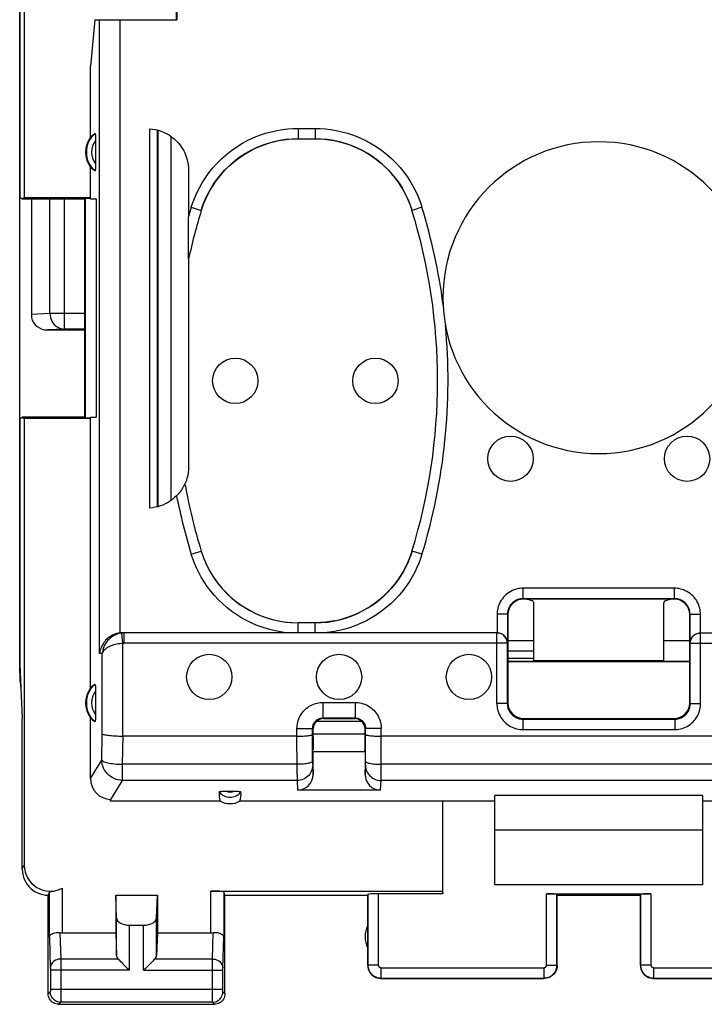
# Model space of a CAD drawing. Units: millimetres. Extents: x 79 to 190, y 77 to 148.
# Drawn here: x 135 to 148, y 77 to 96 of the extents above; entities that cross this region are included whole.
import ezdxf

# ---------------------------------------------------------------- set-up
doc = ezdxf.new("R2010")
doc.units = ezdxf.units.MM
doc.header["$LTSCALE"] = 16.335
doc.layers.get('0').update_dxf_attribs({"linetype": 'CONTINUOUS'})
for name, color, linetype in [('ASSI', 7, 'CONTINUOUS'), ('DRAFT', 7, 'CONTINUOUS'), ('RACCORDO', 7, 'CONTINUOUS')]:
    doc.layers.add(name, color=color, linetype=linetype)

msp = doc.modelspace()

# ---------------------------------------------------------------- linework, layer by layer
at = {"color": 7, "linetype": 'CONTINUOUS'}
for p, q in [((134.994, 92.275), (134.994, 89.991)), ((135.304, 89.754), (136.019, 89.754)), ((144.169, 83.775), (144.669, 83.775)), ((147.169, 83.775), (147.669, 83.775)), ((134.771, 83.314), (134.819, 82.275)), ((147.919, 80.125), (143.919, 80.125)), ((143.919, 79.075), (143.919, 80.125)), ((147.919, 79.075), (147.919, 80.125)), ((147.919, 79.075), (143.919, 79.075)), ((144.913, 78.901), (146.924, 78.901))]:
    msp.add_line(p, q, dxfattribs=at)
at = {"color": 253, "linetype": 'CONTINUOUS'}
for p, q in [((135.352, 90.07), (135.352, 92.275)), ((135.634, 89.77), (135.634, 92.275)), ((135.352, 90.07), (134.994, 90.053)), ((136.019, 90.07), (135.352, 90.07)), ((135.634, 89.77), (135.304, 89.754)), ((136.019, 89.77), (135.634, 89.77)), ((144.913, 77.53), (144.913, 78.901)), ((146.924, 78.901), (146.924, 77.53))]:
    msp.add_line(p, q, dxfattribs=at)
msp.add_lwpolyline([(135.352, 90.07), (135.354, 90.031), (135.362, 89.993), (135.373, 89.956), (135.39, 89.921), (135.41, 89.889), (135.434, 89.859), (135.462, 89.833), (135.493, 89.811), (135.526, 89.793), (135.561, 89.781), (135.597, 89.773), (135.634, 89.77)], dxfattribs=at)
at = {"color": 7, "linetype": 'CONTINUOUS'}
for centre, major_axis, ratio, start_param, end_param in [((135.306, 90.054), (0.319, 0.015), 0.939566, -2.980403, -1.621794), ((144.913, 78.891), (0.2, 0), 0.052408, 0.017453, 1.570796), ((146.924, 78.891), (0.2, 0), 0.052408, 1.570796, 3.124139)]:
    msp.add_ellipse(centre, major_axis=major_axis, ratio=ratio, start_param=start_param, end_param=end_param, dxfattribs=at)
at = {"layer": 'ASSI', "color": 7, "linetype": 'CONTINUOUS'}
for p, q in [((134.769, 83.153), (134.769, 119.397)), ((134.994, 92.275), (134.994, 89.991)), ((135.304, 89.754), (136.019, 89.754)), ((144.669, 83.574), (144.169, 83.574)), ((144.169, 83.435), (144.669, 83.435)), ((147.169, 83.383), (144.669, 83.383)), ((134.819, 79.375), (134.819, 82.275)), ((135.34, 78.941), (135.319, 78.875)), ((135.319, 76.975), (135.319, 78.875)), ((136.619, 78.875), (137.419, 78.875)), ((136.632, 78.44), (136.619, 78.875)), ((136.619, 78.875), (136.619, 78.152)), ((137.405, 78.44), (137.419, 78.875)), ((137.419, 78.875), (137.419, 78.152)), ((138.719, 78.875), (138.697, 78.941)), ((138.719, 78.875), (141.469, 78.875)), ((138.719, 76.975), (138.719, 78.875)), ((141.469, 78.875), (141.474, 78.891)), ((141.469, 77.525), (141.469, 78.875)), ((145.119, 78.875), (145.113, 78.891)), ((145.119, 78.875), (146.719, 78.875)), ((145.119, 77.525), (145.119, 78.875)), ((146.719, 78.875), (146.724, 78.891)), ((146.719, 77.525), (146.719, 78.875)), ((136.882, 78.298), (137.155, 78.298)), ((135.59, 78.152), (136.619, 78.152)), ((136.619, 78.152), (136.632, 77.717)), ((137.419, 78.152), (137.405, 77.717)), ((137.419, 78.152), (138.447, 78.152)), ((141.719, 77.275), (144.869, 77.275)), ((146.969, 77.275), (150.119, 77.275)), ((135.519, 76.775), (138.519, 76.775))]:
    msp.add_line(p, q, dxfattribs=at)
at = {"layer": 'ASSI', "color": 253, "linetype": 'CONTINUOUS'}
for p, q in [((135.352, 90.07), (135.352, 92.275)), ((135.634, 89.77), (135.634, 92.275)), ((135.352, 90.07), (134.994, 90.053)), ((136.019, 90.07), (135.352, 90.07)), ((135.634, 89.77), (135.304, 89.754)), ((136.019, 89.77), (135.634, 89.77)), ((134.819, 79.375), (134.858, 79.454)), ((135.34, 78.065), (135.34, 78.941)), ((135.59, 78.152), (135.59, 79.011)), ((138.447, 78.152), (138.447, 78.954)), ((138.697, 78.941), (138.697, 78.065)), ((141.474, 78.891), (141.474, 77.53)), ((141.674, 78.901), (141.674, 77.53)), ((145.113, 77.53), (145.113, 78.891)), ((146.724, 78.891), (146.724, 77.53)), ((136.632, 77.717), (136.632, 78.44)), ((136.882, 77.431), (136.882, 78.298)), ((137.155, 77.431), (137.155, 78.298)), ((137.405, 77.717), (137.405, 78.44)), ((135.543, 78.155), (135.558, 77.647)), ((138.479, 77.647), (138.494, 78.155)), ((135.34, 78.065), (135.358, 77.473)), ((138.679, 77.474), (138.697, 78.065)), ((135.558, 77.647), (135.559, 77.575)), ((136.665, 77.647), (135.558, 77.647)), ((135.559, 77.575), (135.559, 76.962)), ((138.479, 77.647), (137.372, 77.647)), ((138.478, 76.963), (138.479, 77.587)), ((138.479, 77.587), (138.479, 77.647)), ((141.474, 77.53), (141.469, 77.525)), ((141.674, 77.53), (141.474, 77.53)), ((144.913, 77.53), (145.113, 77.53)), ((145.119, 77.525), (145.113, 77.53)), ((146.724, 77.53), (146.719, 77.525)), ((146.924, 77.53), (146.724, 77.53)), ((135.358, 77.473), (135.358, 77.47)), ((135.358, 77.47), (135.359, 77.464)), ((135.359, 77.464), (135.359, 77.457)), ((135.359, 77.457), (135.359, 77.446)), ((135.359, 77.446), (135.359, 77.434)), ((135.359, 77.434), (135.359, 77.054)), ((136.882, 77.431), (135.359, 77.431)), ((137.155, 77.431), (138.678, 77.431)), ((138.678, 77.449), (138.679, 77.46)), ((138.678, 77.436), (138.678, 77.449)), ((138.678, 77.056), (138.678, 77.436)), ((138.679, 77.471), (138.679, 77.474)), ((138.679, 77.467), (138.679, 77.471)), ((138.679, 77.46), (138.679, 77.467)), ((141.724, 77.48), (144.863, 77.48)), ((141.724, 77.48), (141.724, 77.28)), ((144.863, 77.48), (144.863, 77.28)), ((146.974, 77.48), (150.113, 77.48)), ((146.974, 77.48), (146.974, 77.28)), ((141.724, 77.28), (141.719, 77.275)), ((141.724, 77.28), (144.863, 77.28)), ((144.869, 77.275), (144.863, 77.28)), ((146.974, 77.28), (146.969, 77.275)), ((146.974, 77.28), (150.113, 77.28)), ((135.358, 77.014), (135.319, 76.975)), ((135.359, 77.027), (135.358, 77.024)), ((135.359, 77.064), (138.678, 77.064)), ((135.359, 77.054), (135.359, 77.049)), ((135.359, 77.049), (135.359, 77.039)), ((135.359, 77.039), (135.359, 77.032)), ((135.359, 77.032), (135.359, 77.027)), ((135.559, 76.962), (135.558, 76.845)), ((138.479, 76.845), (138.478, 76.963)), ((138.678, 77.044), (138.678, 77.056)), ((138.679, 77.034), (138.678, 77.044)), ((138.679, 77.027), (138.679, 77.034)), ((138.679, 77.024), (138.679, 77.027)), ((138.679, 77.021), (138.679, 77.024)), ((138.719, 76.975), (138.679, 77.014)), ((135.558, 76.814), (135.519, 76.775)), ((135.558, 76.845), (135.558, 76.827)), ((138.479, 76.814), (135.558, 76.814)), ((138.479, 76.824), (138.479, 76.845)), ((138.479, 76.818), (138.479, 76.824)), ((138.519, 76.775), (138.479, 76.814))]:
    msp.add_line(p, q, dxfattribs=at)
for points in [[(135.352, 90.07), (135.354, 90.031), (135.362, 89.993), (135.373, 89.956), (135.39, 89.921), (135.41, 89.889), (135.434, 89.859), (135.462, 89.833), (135.493, 89.811), (135.526, 89.793), (135.561, 89.781), (135.597, 89.773), (135.634, 89.77)], [(135.558, 77.647), (135.532, 77.646), (135.507, 77.641), (135.482, 77.634), (135.459, 77.624), (135.437, 77.611), (135.418, 77.596), (135.4, 77.579), (135.386, 77.56), (135.374, 77.54), (135.366, 77.519), (135.36, 77.497), (135.358, 77.474)], [(138.479, 77.647), (138.505, 77.646), (138.53, 77.641), (138.555, 77.634), (138.578, 77.624), (138.6, 77.611), (138.62, 77.596), (138.637, 77.579), (138.651, 77.56), (138.663, 77.54), (138.672, 77.519), (138.677, 77.497), (138.679, 77.474)], [(141.474, 77.53), (141.474, 77.517), (141.475, 77.504), (141.477, 77.491), (141.48, 77.477), (141.483, 77.463), (141.487, 77.45), (141.492, 77.436), (141.498, 77.423), (141.505, 77.41), (141.512, 77.397), (141.521, 77.385), (141.53, 77.373), (141.54, 77.362), (141.55, 77.351), (141.561, 77.341), (141.572, 77.332), (141.584, 77.323), (141.597, 77.315), (141.61, 77.308), (141.623, 77.302), (141.637, 77.296), (141.651, 77.291), (141.665, 77.287), (141.68, 77.284), (141.694, 77.282), (141.709, 77.281), (141.724, 77.28)], [(141.674, 77.53), (141.674, 77.528), (141.674, 77.525), (141.674, 77.522), (141.675, 77.52), (141.676, 77.517), (141.677, 77.514), (141.678, 77.512), (141.679, 77.509), (141.68, 77.506), (141.682, 77.504), (141.683, 77.501), (141.685, 77.499), (141.687, 77.497), (141.689, 77.494), (141.691, 77.492), (141.694, 77.491), (141.696, 77.489), (141.698, 77.487), (141.701, 77.486), (141.704, 77.485), (141.706, 77.484), (141.709, 77.483), (141.712, 77.482), (141.715, 77.481), (141.718, 77.481), (141.721, 77.48), (141.724, 77.48)], [(144.863, 77.28), (144.876, 77.281), (144.888, 77.282), (144.901, 77.283), (144.914, 77.286), (144.927, 77.289), (144.941, 77.293), (144.954, 77.297), (144.967, 77.303), (144.98, 77.31), (144.993, 77.317), (145.006, 77.325), (145.018, 77.334), (145.029, 77.344), (145.04, 77.354), (145.051, 77.365), (145.06, 77.377), (145.069, 77.389), (145.078, 77.402), (145.085, 77.415), (145.091, 77.428), (145.097, 77.442), (145.102, 77.456), (145.106, 77.471), (145.109, 77.486), (145.111, 77.5), (145.113, 77.515), (145.113, 77.53)], [(144.863, 77.48), (144.866, 77.48), (144.868, 77.481), (144.871, 77.481), (144.873, 77.481), (144.876, 77.482), (144.879, 77.483), (144.881, 77.484), (144.884, 77.485), (144.887, 77.486), (144.889, 77.488), (144.892, 77.489), (144.894, 77.491), (144.897, 77.493), (144.899, 77.495), (144.901, 77.497), (144.903, 77.5), (144.905, 77.502), (144.906, 77.505), (144.908, 77.507), (144.909, 77.51), (144.91, 77.513), (144.911, 77.516), (144.912, 77.519), (144.913, 77.521), (144.913, 77.524), (144.913, 77.527), (144.913, 77.53)], [(146.724, 77.53), (146.724, 77.517), (146.725, 77.504), (146.727, 77.491), (146.73, 77.477), (146.733, 77.463), (146.737, 77.45), (146.742, 77.436), (146.748, 77.423), (146.755, 77.41), (146.762, 77.397), (146.771, 77.385), (146.78, 77.373), (146.79, 77.362), (146.8, 77.351), (146.811, 77.341), (146.822, 77.332), (146.834, 77.323), (146.847, 77.315), (146.86, 77.308), (146.873, 77.302), (146.887, 77.296), (146.901, 77.291), (146.915, 77.287), (146.93, 77.284), (146.944, 77.282), (146.959, 77.281), (146.974, 77.28)], [(146.924, 77.53), (146.924, 77.528), (146.924, 77.525), (146.924, 77.522), (146.925, 77.52), (146.926, 77.517), (146.927, 77.514), (146.928, 77.512), (146.929, 77.509), (146.93, 77.506), (146.932, 77.504), (146.933, 77.501), (146.935, 77.499), (146.937, 77.497), (146.939, 77.494), (146.941, 77.492), (146.944, 77.491), (146.946, 77.489), (146.948, 77.487), (146.951, 77.486), (146.954, 77.485), (146.956, 77.484), (146.959, 77.483), (146.962, 77.482), (146.965, 77.481), (146.968, 77.481), (146.971, 77.48), (146.974, 77.48)], [(135.358, 77.024), (135.358, 77.02), (135.358, 77.019), (135.358, 77.018), (135.358, 77.017), (135.358, 77.016), (135.358, 77.015), (135.358, 77.015), (135.358, 77.015), (135.358, 77.014)], [(135.558, 76.814), (135.532, 76.816), (135.506, 76.821), (135.481, 76.83), (135.458, 76.841), (135.436, 76.856), (135.417, 76.873), (135.399, 76.893), (135.385, 76.914), (135.373, 76.938), (135.365, 76.963), (135.36, 76.988), (135.358, 77.014)], [(138.479, 76.814), (138.505, 76.816), (138.531, 76.821), (138.556, 76.83), (138.579, 76.841), (138.601, 76.856), (138.621, 76.873), (138.638, 76.893), (138.652, 76.914), (138.664, 76.938), (138.672, 76.963), (138.678, 76.988), (138.679, 77.014)], [(138.679, 77.014), (138.679, 77.015), (138.679, 77.015), (138.679, 77.015), (138.679, 77.016), (138.679, 77.016), (138.679, 77.017), (138.679, 77.018), (138.679, 77.019), (138.679, 77.021)], [(135.558, 76.827), (135.558, 76.819), (135.558, 76.817), (135.558, 76.815), (135.558, 76.814)], [(138.479, 76.814), (138.479, 76.815), (138.479, 76.816), (138.479, 76.818)]]:
    msp.add_lwpolyline(points, dxfattribs=at)
at = {"layer": 'ASSI', "color": 7, "linetype": 'CONTINUOUS'}
for points in [[(134.819, 79.375), (134.821, 79.323), (134.829, 79.272), (134.843, 79.221), (134.862, 79.172), (134.886, 79.125), (134.915, 79.08), (134.947, 79.04), (134.984, 79.004), (135.024, 78.971), (135.068, 78.942), (135.115, 78.918), (135.165, 78.899), (135.215, 78.886), (135.267, 78.878), (135.319, 78.875)], [(135.34, 78.941), (135.342, 78.942), (135.347, 78.943), (135.354, 78.945), (135.364, 78.946), (135.376, 78.948), (135.39, 78.95), (135.407, 78.952), (135.425, 78.955), (135.445, 78.959), (135.467, 78.965), (135.491, 78.971), (135.515, 78.979), (135.54, 78.988), (135.565, 78.999), (135.59, 79.011)], [(135.34, 78.065), (135.343, 78.078), (135.348, 78.091), (135.357, 78.104), (135.369, 78.116), (135.384, 78.126), (135.402, 78.136), (135.422, 78.144), (135.444, 78.15), (135.468, 78.154), (135.492, 78.157), (135.518, 78.157), (135.543, 78.155)], [(138.494, 78.155), (138.52, 78.157), (138.545, 78.157), (138.57, 78.154), (138.593, 78.15), (138.615, 78.144), (138.636, 78.136), (138.653, 78.126), (138.668, 78.116), (138.68, 78.104), (138.689, 78.091), (138.695, 78.078), (138.697, 78.065)], [(136.665, 77.647), (136.685, 77.629), (136.705, 77.608), (136.727, 77.585), (136.751, 77.561), (136.776, 77.536), (136.802, 77.51), (136.828, 77.484), (136.855, 77.457), (136.882, 77.431)], [(137.372, 77.647), (137.354, 77.628), (137.333, 77.607), (137.31, 77.585), (137.286, 77.561), (137.261, 77.536), (137.235, 77.51), (137.208, 77.484), (137.182, 77.458), (137.155, 77.431)], [(141.469, 77.525), (141.471, 77.492), (141.477, 77.46), (141.488, 77.429), (141.502, 77.4), (141.52, 77.373), (141.542, 77.348), (141.566, 77.327), (141.594, 77.309), (141.623, 77.294), (141.654, 77.284), (141.686, 77.277), (141.719, 77.275)], [(145.119, 77.525), (145.116, 77.492), (145.11, 77.46), (145.1, 77.429), (145.085, 77.4), (145.067, 77.373), (145.045, 77.348), (145.021, 77.327), (144.994, 77.309), (144.964, 77.294), (144.933, 77.284), (144.901, 77.277), (144.869, 77.275)], [(146.719, 77.525), (146.721, 77.492), (146.727, 77.46), (146.738, 77.429), (146.752, 77.4), (146.77, 77.373), (146.792, 77.348), (146.816, 77.327), (146.844, 77.309), (146.873, 77.294), (146.904, 77.284), (146.936, 77.277), (146.969, 77.275)], [(135.519, 76.775), (135.492, 76.777), (135.467, 76.782), (135.442, 76.79), (135.419, 76.802), (135.397, 76.816), (135.377, 76.834), (135.36, 76.853), (135.345, 76.875), (135.334, 76.899), (135.325, 76.923), (135.32, 76.949), (135.319, 76.975)], [(138.719, 76.975), (138.717, 76.949), (138.712, 76.923), (138.703, 76.899), (138.692, 76.875), (138.677, 76.853), (138.66, 76.834), (138.64, 76.816), (138.619, 76.802), (138.595, 76.79), (138.57, 76.782), (138.545, 76.777), (138.519, 76.775)]]:
    msp.add_lwpolyline(points, dxfattribs=at)
for centre in [(138.919, 88.775), (141.619, 88.775), (144.219, 87.275), (147.619, 87.275), (138.419, 83.075), (140.919, 83.075), (143.419, 83.075)]:
    msp.add_circle(centre, 0.436, dxfattribs=at)
for centre, radius, start, end in [((145.919, 90.375), 3, 0, 180), ((141.919, 78.075), 0.5, 154.1581, 205.8419)]:
    msp.add_arc(centre, radius, start, end, dxfattribs=at)
for centre, major_axis, ratio, start_param, end_param in [((135.306, 90.054), (0.319, 0.015), 0.939566, -2.980403, -1.621794), ((136.769, 83.154), (1.848, 0.766), 0.999822, 2.748957, 2.900686), ((135.358, 79.454), (0.224, 0.448), 0.998288, 2.034855, 4.088895), ((138.447, 78.941), (0.25, 0), 0.052408, 0.017453, 1.570796), ((141.674, 78.891), (0.2, 0), 0.052408, 1.570796, 3.124139), ((136.882, 78.442), (0.25, 0), 0.57735, -3.124139, -1.570796), ((137.155, 78.442), (0.25, 0), 0.57735, -1.570796, -0.017453), ((135.59, 78.297), (0.25, 0), 0.57735, -1.761831, -1.570796), ((138.447, 78.297), (0.25, 0), 0.57735, -1.570796, -1.379762), ((136.882, 77.719), (0.25, 0), 0.57735, -3.124139, -2.617994), ((137.155, 77.719), (0.25, 0), 0.57735, -0.523599, -0.017453)]:
    msp.add_ellipse(centre, major_axis=major_axis, ratio=ratio, start_param=start_param, end_param=end_param, dxfattribs=at)
at = {"layer": 'DRAFT', "color": 7, "linetype": 'CONTINUOUS'}
for p, q in [((134.771, 110.244), (134.771, 92.307)), ((134.858, 110.249), (134.858, 92.301)), ((137.787, 95.725), (137.787, 96.878)), ((136.213, 95.725), (136.134, 94.83)), ((136.134, 93.464), (136.134, 94.83)), ((136.134, 92.275), (136.134, 92.886)), ((134.771, 92.307), (134.819, 92.275)), ((134.819, 92.275), (134.858, 92.301)), ((134.858, 92.301), (136.134, 92.301)), ((136.019, 92.275), (136.031, 92.288)), ((136.031, 92.288), (136.134, 92.291)), ((136.031, 92.288), (136.031, 88.063)), ((134.819, 92.275), (136.019, 92.275)), ((136.019, 92.275), (136.019, 88.075)), ((136.134, 92.275), (136.239, 92.275)), ((136.239, 92.275), (136.239, 88.075)), ((134.771, 88.044), (134.819, 88.075)), ((134.771, 88.044), (134.771, 83.314)), ((134.819, 88.075), (134.858, 88.049)), ((136.019, 88.075), (134.819, 88.075)), ((134.858, 88.049), (134.858, 79.454)), ((136.134, 88.049), (134.858, 88.049)), ((136.019, 88.075), (136.031, 88.063)), ((136.134, 88.059), (136.031, 88.063)), ((136.134, 82.864), (136.134, 88.075)), ((136.134, 88.075), (136.239, 88.075)), ((144.169, 83.38), (147.669, 83.38)), ((144.169, 83.372), (147.669, 83.372)), ((147.919, 80.791), (143.919, 80.791)), ((143.919, 80.125), (143.919, 80.791)), ((147.919, 80.125), (147.919, 80.791)), ((138.63, 80.685), (136.52, 80.685)), ((143.919, 80.685), (139.007, 80.685)), ((142.91, 80.685), (142.91, 78.954)), ((152.83, 80.685), (147.919, 80.685)), ((138.447, 78.954), (142.91, 78.954)), ((142.919, 78.901), (141.674, 78.901)), ((142.91, 78.954), (142.919, 78.901))]:
    msp.add_line(p, q, dxfattribs=at)
for centre in [(136.519, 93.175), (136.519, 82.575)]:
    msp.add_arc(centre, 0.481, 143.0796, 216.9204, dxfattribs=at)
msp.add_ellipse((138.819, 81.031), major_axis=(0, 0.394), ratio=0.999886, start_param=-3.639753, end_param=-2.643432, dxfattribs=at)
at = {"layer": 'RACCORDO', "color": 7, "linetype": 'CONTINUOUS'}
for p, q in [((134.769, 83.153), (134.769, 119.397)), ((137.796, 95.915), (137.796, 95.725)), ((136.213, 95.725), (137.796, 95.725)), ((137.273, 86.325), (137.273, 93.625)), ((137.419, 86.349), (137.419, 93.601)), ((137.429, 93.599), (137.427, 86.351)), ((140.128, 93.432), (140.46, 93.432)), ((136.229, 93.415), (136.229, 92.95)), ((138.019, 92.827), (138.018, 91.936)), ((138.019, 91.795), (138.019, 91.933)), ((138.02, 91.182), (138.019, 91.795)), ((138.02, 91.137), (138.02, 91.182)), ((138.02, 91.128), (138.02, 91.137)), ((138.021, 91.122), (138.02, 91.122)), ((138.021, 91.122), (138.021, 87.121)), ((137.95, 86.79), (137.949, 86.791)), ((147.376, 84.582), (144.462, 84.582)), ((147.369, 84.575), (144.469, 84.575)), ((144.669, 83.383), (144.669, 84.499)), ((147.169, 83.383), (147.169, 84.499)), ((144.162, 84.282), (144.162, 83.727)), ((144.169, 84.275), (144.169, 82.575)), ((147.669, 82.575), (147.669, 84.275)), ((147.676, 83.727), (147.676, 84.282)), ((140.46, 84.118), (140.128, 84.118)), ((136.746, 83.925), (136.778, 83.925)), ((143.957, 83.923), (136.778, 83.923)), ((147.88, 83.923), (155.059, 83.923)), ((144.157, 83.723), (144.157, 82.564)), ((144.162, 83.727), (144.161, 83.741)), ((144.669, 83.574), (144.169, 83.574)), ((147.676, 83.727), (147.676, 83.741)), ((147.68, 82.564), (147.68, 83.723)), ((144.169, 83.435), (144.669, 83.435)), ((136.229, 82.815), (136.229, 82.35)), ((136.134, 81.118), (136.134, 82.286)), ((140.608, 82.286), (141.229, 82.286)), ((140.619, 82.275), (141.219, 82.275)), ((144.457, 82.264), (147.38, 82.264)), ((144.469, 82.275), (147.369, 82.275)), ((140.409, 81.456), (140.408, 82.086)), ((140.419, 81.92), (140.419, 82.075)), ((141.419, 81.92), (141.419, 82.075)), ((141.428, 81.456), (141.429, 82.086)), ((140.108, 81.937), (136.757, 81.937)), ((140.419, 81.982), (141.419, 81.982)), ((141.419, 81.975), (140.419, 81.975)), ((150.108, 81.937), (141.729, 81.937)), ((141.419, 81.635), (140.419, 81.635)), ((140.419, 81.2), (140.419, 81.635)), ((141.419, 81.635), (141.419, 81.2)), ((141.718, 80.895), (140.119, 80.895)), ((136.52, 80.685), (136.519, 80.703)), ((142.919, 78.901), (142.919, 80.685))]:
    msp.add_line(p, q, dxfattribs=at)
at = {"layer": 'RACCORDO', "color": 253, "linetype": 'CONTINUOUS'}
for p, q in [((136.307, 83.529), (136.307, 95.725)), ((136.705, 83.923), (136.705, 95.725)), ((140.128, 93.632), (140.128, 93.432)), ((140.128, 93.632), (140.46, 93.632)), ((140.46, 93.632), (140.46, 93.432)), ((137.679, 93.481), (137.677, 86.468)), ((138.073, 92.114), (138.264, 92.056)), ((142.514, 92.114), (142.323, 92.056)), ((138.264, 92.056), (138.264, 92.055)), ((142.323, 92.056), (142.323, 92.055)), ((138.073, 85.436), (138.264, 85.495)), ((138.264, 85.495), (138.264, 85.496)), ((142.323, 85.495), (142.323, 85.496)), ((142.514, 85.436), (142.323, 85.495)), ((147.376, 84.782), (144.462, 84.782)), ((144.462, 84.582), (144.462, 84.782)), ((147.376, 84.582), (147.376, 84.782)), ((144.462, 84.582), (144.469, 84.575)), ((147.376, 84.582), (147.369, 84.575)), ((144.162, 84.282), (143.962, 84.282)), ((143.962, 84.282), (143.962, 83.925)), ((144.162, 84.282), (144.169, 84.275)), ((147.676, 84.282), (147.669, 84.275)), ((147.676, 84.282), (147.876, 84.282)), ((147.876, 83.925), (147.876, 84.282)), ((140.128, 83.925), (140.128, 84.118)), ((140.46, 83.925), (140.46, 84.118)), ((136.757, 83.721), (136.737, 83.92)), ((136.778, 83.923), (136.746, 83.925)), ((136.778, 83.723), (136.778, 83.923)), ((143.957, 82.564), (143.957, 83.923)), ((147.88, 82.564), (147.88, 83.923)), ((136.757, 81.937), (136.757, 83.721)), ((144.157, 83.723), (136.778, 83.723)), ((147.68, 83.723), (155.059, 83.723)), ((136.359, 83.524), (136.307, 83.529)), ((136.359, 81.979), (136.359, 83.524)), ((140.608, 82.586), (141.229, 82.586)), ((140.608, 82.586), (140.608, 82.286)), ((141.229, 82.586), (141.229, 82.286)), ((144.157, 82.564), (143.957, 82.564)), ((144.157, 82.564), (144.169, 82.575)), ((147.68, 82.564), (147.669, 82.575)), ((147.68, 82.564), (147.88, 82.564)), ((140.619, 82.275), (140.608, 82.286)), ((141.219, 82.275), (141.229, 82.286)), ((144.457, 82.264), (144.469, 82.275)), ((144.457, 82.264), (144.457, 82.064)), ((147.38, 82.264), (147.369, 82.275)), ((147.38, 82.264), (147.38, 82.064)), ((140.108, 82.086), (140.408, 82.086)), ((140.109, 81.189), (140.108, 82.086)), ((140.419, 82.075), (140.408, 82.086)), ((140.484, 82.223), (141.354, 82.223)), ((141.419, 82.075), (141.429, 82.086)), ((141.729, 82.086), (141.429, 82.086)), ((141.728, 81.104), (141.729, 82.086)), ((144.457, 82.064), (147.38, 82.064)), ((136.348, 81.477), (136.359, 81.979)), ((136.746, 81.394), (136.758, 81.937)), ((136.134, 81.118), (136.348, 81.477)), ((136.746, 81.083), (136.746, 81.394)), ((140.109, 81.394), (136.746, 81.394)), ((140.409, 81.456), (140.409, 81.441)), ((140.409, 81.441), (140.409, 81.408)), ((140.409, 81.408), (140.409, 81.393)), ((140.409, 81.393), (140.41, 81.385)), ((140.41, 81.378), (140.419, 81.2)), ((141.419, 81.2), (141.427, 81.378)), ((141.428, 81.414), (141.428, 81.456)), ((141.428, 81.397), (141.428, 81.414)), ((150.109, 81.394), (141.728, 81.394)), ((140.109, 81.189), (140.11, 81.092)), ((136.519, 80.703), (136.746, 81.083)), ((140.11, 81.083), (136.746, 81.083)), ((140.11, 81.092), (140.11, 81.083)), ((140.11, 81.083), (140.119, 80.895)), ((141.718, 80.895), (141.727, 81.083)), ((141.727, 81.083), (141.728, 81.104)), ((150.11, 81.083), (141.727, 81.083))]:
    msp.add_line(p, q, dxfattribs=at)
at = {"layer": 'RACCORDO', "color": 7, "linetype": 'CONTINUOUS'}
for points in [[(137.273, 93.625), (137.329, 93.619), (137.385, 93.61), (137.44, 93.596), (137.494, 93.578), (137.549, 93.556), (137.6, 93.53), (137.65, 93.5), (137.698, 93.467), (137.743, 93.431), (137.784, 93.393), (137.823, 93.352), (137.858, 93.308), (137.891, 93.261), (137.92, 93.211), (137.946, 93.16), (137.968, 93.106), (137.986, 93.051), (138.001, 92.996), (138.011, 92.94), (138.017, 92.884), (138.019, 92.827)], [(136.218, 93.533), (136.22, 93.533), (136.221, 93.531), (136.222, 93.528), (136.223, 93.524), (136.224, 93.518), (136.225, 93.51), (136.226, 93.502), (136.226, 93.492), (136.227, 93.481), (136.228, 93.47), (136.228, 93.457), (136.228, 93.444), (136.229, 93.43), (136.229, 93.415)], [(140.128, 93.431), (140.011, 93.428), (139.894, 93.417), (139.778, 93.4), (139.662, 93.375), (139.547, 93.342), (139.434, 93.304), (139.325, 93.258), (139.218, 93.206), (139.115, 93.147), (139.017, 93.084), (138.923, 93.014), (138.833, 92.939), (138.748, 92.858), (138.666, 92.771), (138.59, 92.68), (138.52, 92.584), (138.456, 92.483), (138.398, 92.38), (138.347, 92.274), (138.302, 92.166), (138.264, 92.055)], [(142.323, 92.055), (142.285, 92.166), (142.241, 92.274), (142.19, 92.38), (142.132, 92.483), (142.067, 92.584), (141.997, 92.68), (141.921, 92.771), (141.839, 92.858), (141.754, 92.939), (141.664, 93.014), (141.57, 93.084), (141.472, 93.148), (141.369, 93.206), (141.262, 93.258), (141.153, 93.304), (141.04, 93.343), (140.925, 93.375), (140.809, 93.4), (140.693, 93.417), (140.576, 93.428), (140.459, 93.431)], [(136.229, 92.95), (136.229, 92.935), (136.229, 92.921), (136.228, 92.907), (136.228, 92.893), (136.228, 92.881), (136.227, 92.869), (136.226, 92.858), (136.226, 92.848), (136.225, 92.84), (136.224, 92.833), (136.223, 92.827), (136.222, 92.822), (136.221, 92.819), (136.22, 92.818), (136.218, 92.818)], [(138.02, 91.122), (138.02, 91.123), (138.02, 91.125), (138.02, 91.128)], [(138.021, 87.121), (138.019, 87.064), (138.013, 87.008), (138.003, 86.953), (137.989, 86.898), (137.971, 86.844), (137.95, 86.79)], [(137.937, 86.768), (137.932, 86.758), (137.926, 86.747), (137.919, 86.735), (137.911, 86.721), (137.902, 86.707), (137.893, 86.692), (137.882, 86.675), (137.87, 86.658), (137.857, 86.64), (137.842, 86.622), (137.825, 86.602), (137.808, 86.582), (137.788, 86.562)], [(137.949, 86.791), (137.948, 86.79), (137.947, 86.787), (137.944, 86.782), (137.937, 86.768)], [(137.788, 86.562), (137.759, 86.533), (137.726, 86.504), (137.691, 86.478), (137.653, 86.452), (137.613, 86.427), (137.57, 86.405), (137.525, 86.384), (137.477, 86.366), (137.428, 86.351), (137.378, 86.34), (137.326, 86.331), (137.273, 86.325)], [(138.264, 85.496), (138.302, 85.385), (138.347, 85.276), (138.398, 85.171), (138.456, 85.067), (138.52, 84.966), (138.59, 84.87), (138.666, 84.779), (138.748, 84.692), (138.833, 84.611), (138.923, 84.536), (139.017, 84.466), (139.115, 84.403), (139.218, 84.345), (139.325, 84.292), (139.435, 84.247), (139.547, 84.208), (139.662, 84.176), (139.778, 84.151), (139.894, 84.133), (140.011, 84.122), (140.128, 84.119)], [(140.459, 84.119), (140.576, 84.122), (140.693, 84.133), (140.809, 84.151), (140.925, 84.176), (141.04, 84.208), (141.153, 84.247), (141.262, 84.292), (141.369, 84.345), (141.472, 84.403), (141.57, 84.466), (141.664, 84.536), (141.754, 84.611), (141.84, 84.692), (141.921, 84.779), (141.997, 84.87), (142.067, 84.966), (142.132, 85.067), (142.19, 85.171), (142.241, 85.276), (142.285, 85.385), (142.323, 85.496)], [(136.705, 83.923), (136.669, 83.918), (136.635, 83.91), (136.602, 83.899), (136.571, 83.887), (136.542, 83.872), (136.515, 83.856), (136.49, 83.839), (136.466, 83.821), (136.444, 83.801), (136.424, 83.781), (136.406, 83.76), (136.389, 83.738), (136.374, 83.716), (136.36, 83.693), (136.348, 83.67), (136.337, 83.646), (136.328, 83.623), (136.321, 83.599), (136.315, 83.575), (136.31, 83.552), (136.307, 83.529)], [(144.157, 83.723), (144.156, 83.743), (144.153, 83.764), (144.148, 83.784), (144.14, 83.803), (144.131, 83.822), (144.119, 83.84), (144.106, 83.856), (144.091, 83.871), (144.075, 83.884), (144.058, 83.896), (144.039, 83.905), (144.019, 83.913), (143.999, 83.918), (143.978, 83.921), (143.957, 83.923)], [(144.025, 83.914), (144.005, 83.92), (143.984, 83.923), (143.962, 83.925)], [(144.147, 83.799), (144.141, 83.813), (144.133, 83.827), (144.124, 83.841), (144.114, 83.854), (144.103, 83.866), (144.09, 83.878), (144.076, 83.889), (144.06, 83.898), (144.043, 83.907), (144.025, 83.914)], [(144.161, 83.741), (144.159, 83.756), (144.156, 83.77), (144.152, 83.785), (144.147, 83.799)], [(147.676, 83.741), (147.678, 83.756), (147.681, 83.77), (147.685, 83.785), (147.69, 83.799), (147.696, 83.813), (147.704, 83.827), (147.713, 83.841), (147.723, 83.854), (147.734, 83.866), (147.747, 83.878), (147.761, 83.889), (147.777, 83.898), (147.794, 83.907), (147.812, 83.914), (147.832, 83.92), (147.853, 83.923), (147.876, 83.925)], [(136.218, 82.933), (136.22, 82.933), (136.221, 82.931), (136.222, 82.928), (136.223, 82.924), (136.224, 82.918), (136.225, 82.91), (136.226, 82.902), (136.226, 82.892), (136.227, 82.881), (136.228, 82.87), (136.228, 82.857), (136.228, 82.844), (136.229, 82.83), (136.229, 82.815)], [(136.229, 82.35), (136.229, 82.335), (136.229, 82.321), (136.228, 82.307), (136.228, 82.293), (136.228, 82.281), (136.227, 82.269), (136.226, 82.258), (136.226, 82.248), (136.225, 82.24), (136.224, 82.233), (136.223, 82.227), (136.222, 82.222), (136.221, 82.219), (136.22, 82.218), (136.218, 82.218)], [(136.359, 81.979), (136.365, 81.974), (136.375, 81.97), (136.388, 81.966), (136.405, 81.962), (136.425, 81.959), (136.449, 81.955), (136.475, 81.952), (136.504, 81.949), (136.536, 81.946), (136.569, 81.944), (136.605, 81.941), (136.641, 81.94), (136.679, 81.938), (136.718, 81.937), (136.757, 81.937)], [(140.108, 81.937), (140.139, 81.937), (140.17, 81.937), (140.201, 81.938), (140.23, 81.939), (140.258, 81.941), (140.284, 81.943), (140.308, 81.945), (140.33, 81.947), (140.35, 81.95), (140.367, 81.952), (140.382, 81.955), (140.393, 81.958), (140.401, 81.962), (140.406, 81.965), (140.408, 81.968)], [(141.429, 81.968), (141.431, 81.965), (141.436, 81.962), (141.444, 81.958), (141.456, 81.955), (141.47, 81.952), (141.487, 81.95), (141.507, 81.947), (141.529, 81.945), (141.553, 81.943), (141.58, 81.941), (141.607, 81.939), (141.637, 81.938), (141.667, 81.937), (141.698, 81.937), (141.729, 81.937)], [(138.609, 80.862), (138.611, 80.865), (138.614, 80.867), (138.619, 80.869), (138.627, 80.871), (138.637, 80.872), (138.648, 80.874), (138.661, 80.875), (138.675, 80.876), (138.691, 80.877), (138.707, 80.877), (138.724, 80.878)], [(138.724, 80.878), (138.913, 80.878), (138.93, 80.877), (138.947, 80.877), (138.962, 80.876), (138.976, 80.875), (138.989, 80.874), (139, 80.872), (139.01, 80.871), (139.018, 80.869), (139.023, 80.867), (139.027, 80.865), (139.028, 80.862)]]:
    msp.add_lwpolyline(points, dxfattribs=at)
at = {"layer": 'RACCORDO', "color": 253, "linetype": 'CONTINUOUS'}
for points in [[(138.073, 92.114), (138.102, 92.205), (138.138, 92.298), (138.18, 92.392), (138.228, 92.488), (138.283, 92.586), (138.344, 92.683), (138.413, 92.779), (138.488, 92.873), (138.569, 92.963), (138.656, 93.05), (138.75, 93.132), (138.847, 93.209), (138.949, 93.28), (139.056, 93.346), (139.164, 93.404), (139.275, 93.456), (139.387, 93.5), (139.499, 93.538), (139.61, 93.569), (139.721, 93.593), (139.828, 93.611), (139.931, 93.624), (140.031, 93.631), (140.128, 93.632)], [(140.46, 93.632), (140.555, 93.631), (140.654, 93.624), (140.756, 93.612), (140.863, 93.594), (140.972, 93.57), (141.083, 93.54), (141.194, 93.502), (141.307, 93.458), (141.417, 93.407), (141.525, 93.349), (141.632, 93.284), (141.734, 93.214), (141.832, 93.137), (141.926, 93.055), (142.013, 92.968), (142.095, 92.878), (142.171, 92.783), (142.24, 92.688), (142.302, 92.59), (142.357, 92.492), (142.406, 92.395), (142.449, 92.3), (142.485, 92.206), (142.514, 92.114)], [(138.264, 92.056), (138.291, 92.138), (138.323, 92.222), (138.361, 92.308), (138.405, 92.395), (138.455, 92.484), (138.51, 92.572), (138.572, 92.658), (138.641, 92.744), (138.714, 92.826), (138.793, 92.904), (138.878, 92.979), (138.966, 93.049), (139.059, 93.113), (139.155, 93.172), (139.253, 93.225), (139.354, 93.272), (139.455, 93.313), (139.557, 93.347), (139.658, 93.375), (139.758, 93.397), (139.855, 93.413), (139.949, 93.424), (140.04, 93.43), (140.128, 93.432)], [(140.46, 93.432), (140.546, 93.43), (140.636, 93.424), (140.729, 93.413), (140.826, 93.397), (140.925, 93.376), (141.025, 93.348), (141.127, 93.315), (141.228, 93.274), (141.328, 93.228), (141.426, 93.176), (141.523, 93.117), (141.615, 93.053), (141.704, 92.983), (141.789, 92.909), (141.869, 92.83), (141.943, 92.748), (142.011, 92.663), (142.074, 92.576), (142.13, 92.488), (142.181, 92.399), (142.225, 92.31), (142.263, 92.224), (142.296, 92.139), (142.323, 92.056)], [(138.264, 85.495), (138.309, 85.365), (138.363, 85.238), (138.426, 85.115), (138.498, 84.998), (138.577, 84.885), (138.665, 84.779), (138.759, 84.679), (138.861, 84.586), (138.969, 84.5), (139.082, 84.422), (139.201, 84.352), (139.325, 84.291), (139.452, 84.239), (139.583, 84.196), (139.717, 84.162), (139.853, 84.138), (139.99, 84.123), (140.128, 84.118)], [(142.323, 85.495), (142.298, 85.419), (142.269, 85.341), (142.235, 85.262), (142.196, 85.181), (142.152, 85.099), (142.102, 85.017), (142.048, 84.936), (141.988, 84.857), (141.923, 84.779), (141.853, 84.704), (141.778, 84.632), (141.7, 84.563), (141.618, 84.499), (141.532, 84.439), (141.443, 84.384), (141.352, 84.334), (141.259, 84.29), (141.166, 84.251), (141.072, 84.217), (140.978, 84.188), (140.885, 84.165), (140.794, 84.147), (140.704, 84.134), (140.617, 84.124)], [(139.951, 83.925), (139.857, 83.934), (139.76, 83.949), (139.661, 83.969), (139.56, 83.995), (139.456, 84.026), (139.353, 84.062), (139.251, 84.105), (139.148, 84.154), (139.048, 84.209), (138.951, 84.269), (138.856, 84.335), (138.765, 84.405), (138.678, 84.48), (138.596, 84.56), (138.518, 84.642), (138.446, 84.728), (138.38, 84.816), (138.319, 84.906), (138.264, 84.996), (138.215, 85.087), (138.171, 85.177), (138.133, 85.265), (138.1, 85.351), (138.073, 85.436)], [(142.514, 85.436), (142.488, 85.352), (142.455, 85.266), (142.417, 85.179), (142.374, 85.09), (142.325, 85), (142.271, 84.91), (142.21, 84.821), (142.144, 84.732), (142.073, 84.647), (141.996, 84.564), (141.914, 84.485), (141.827, 84.409), (141.736, 84.339), (141.642, 84.272), (141.544, 84.212), (141.444, 84.157), (141.342, 84.108), (141.239, 84.064), (141.135, 84.027), (141.031, 83.996), (140.929, 83.97), (140.829, 83.949), (140.732, 83.935), (140.636, 83.925)], [(144.462, 84.782), (144.434, 84.782), (144.405, 84.779), (144.377, 84.775), (144.347, 84.769), (144.316, 84.761), (144.286, 84.75), (144.255, 84.737), (144.223, 84.722), (144.193, 84.704), (144.164, 84.684), (144.135, 84.661), (144.109, 84.637), (144.084, 84.61), (144.062, 84.582), (144.041, 84.553), (144.023, 84.522), (144.008, 84.491), (143.994, 84.46), (143.984, 84.429), (143.975, 84.398), (143.969, 84.368), (143.965, 84.339), (143.962, 84.31), (143.962, 84.282)], [(147.876, 84.282), (147.875, 84.31), (147.873, 84.338), (147.868, 84.367), (147.862, 84.397), (147.854, 84.427), (147.844, 84.458), (147.831, 84.489), (147.815, 84.52), (147.797, 84.551), (147.777, 84.58), (147.755, 84.608), (147.73, 84.635), (147.704, 84.659), (147.676, 84.682), (147.646, 84.702), (147.616, 84.721), (147.585, 84.736), (147.553, 84.749), (147.522, 84.76), (147.492, 84.768), (147.462, 84.775), (147.432, 84.779), (147.404, 84.782), (147.376, 84.782)], [(144.462, 84.582), (144.445, 84.582), (144.428, 84.58), (144.411, 84.578), (144.393, 84.574), (144.375, 84.569), (144.356, 84.563), (144.337, 84.555), (144.319, 84.546), (144.3, 84.535), (144.283, 84.523), (144.266, 84.51), (144.25, 84.495), (144.235, 84.479), (144.222, 84.462), (144.209, 84.445), (144.199, 84.426), (144.189, 84.408), (144.181, 84.389), (144.175, 84.37), (144.17, 84.352), (144.166, 84.334), (144.164, 84.316), (144.162, 84.299), (144.162, 84.282)], [(147.676, 84.282), (147.675, 84.299), (147.674, 84.316), (147.671, 84.333), (147.668, 84.351), (147.663, 84.369), (147.656, 84.388), (147.649, 84.406), (147.639, 84.425), (147.629, 84.443), (147.617, 84.461), (147.603, 84.478), (147.588, 84.494), (147.573, 84.508), (147.556, 84.522), (147.538, 84.534), (147.52, 84.545), (147.501, 84.555), (147.482, 84.563), (147.464, 84.569), (147.445, 84.574), (147.427, 84.578), (147.41, 84.58), (147.392, 84.582), (147.376, 84.582)], [(140.617, 84.124), (140.59, 84.122), (140.563, 84.121), (140.537, 84.12), (140.511, 84.119), (140.485, 84.118), (140.46, 84.118)], [(136.737, 83.92), (136.706, 83.916), (136.676, 83.909), (136.647, 83.901), (136.617, 83.889), (136.589, 83.876), (136.561, 83.86), (136.534, 83.842), (136.508, 83.822), (136.484, 83.799), (136.461, 83.775), (136.44, 83.748), (136.421, 83.72), (136.404, 83.69), (136.39, 83.658), (136.378, 83.626), (136.369, 83.592), (136.363, 83.558), (136.359, 83.524)], [(136.778, 83.923), (136.771, 83.922), (136.764, 83.922), (136.757, 83.922), (136.75, 83.922), (136.743, 83.921), (136.737, 83.92)], [(147.68, 83.723), (147.681, 83.743), (147.684, 83.764), (147.69, 83.784), (147.697, 83.804), (147.707, 83.823), (147.718, 83.84), (147.731, 83.856), (147.746, 83.871), (147.762, 83.884), (147.78, 83.896), (147.799, 83.905), (147.818, 83.913), (147.838, 83.918), (147.859, 83.921), (147.88, 83.923)], [(136.757, 83.721), (136.727, 83.719), (136.696, 83.716), (136.666, 83.712), (136.636, 83.706), (136.607, 83.699), (136.578, 83.691), (136.55, 83.682), (136.524, 83.672), (136.498, 83.661), (136.474, 83.649), (136.452, 83.636), (136.431, 83.622), (136.413, 83.607), (136.397, 83.591), (136.383, 83.575), (136.372, 83.558), (136.364, 83.541), (136.359, 83.524)], [(136.778, 83.723), (136.775, 83.722), (136.771, 83.722), (136.768, 83.722), (136.764, 83.722), (136.761, 83.722), (136.757, 83.721)], [(140.108, 82.086), (140.109, 82.115), (140.111, 82.145), (140.116, 82.176), (140.123, 82.207), (140.132, 82.239), (140.144, 82.271), (140.158, 82.302), (140.174, 82.333), (140.192, 82.363), (140.213, 82.392), (140.236, 82.419), (140.26, 82.445), (140.286, 82.468), (140.314, 82.49), (140.343, 82.51), (140.373, 82.527), (140.403, 82.542), (140.434, 82.554), (140.464, 82.564), (140.494, 82.572), (140.523, 82.578), (140.552, 82.583), (140.58, 82.585), (140.608, 82.586)], [(141.229, 82.586), (141.259, 82.585), (141.289, 82.582), (141.319, 82.577), (141.351, 82.57), (141.383, 82.561), (141.415, 82.55), (141.446, 82.536), (141.477, 82.52), (141.507, 82.501), (141.535, 82.481), (141.563, 82.458), (141.588, 82.434), (141.612, 82.407), (141.634, 82.379), (141.653, 82.351), (141.67, 82.321), (141.685, 82.29), (141.698, 82.26), (141.708, 82.23), (141.716, 82.2), (141.722, 82.171), (141.726, 82.142), (141.729, 82.114), (141.729, 82.086)], [(143.957, 82.564), (143.958, 82.536), (143.96, 82.508), (143.965, 82.479), (143.971, 82.449), (143.979, 82.419), (143.989, 82.388), (144.002, 82.357), (144.018, 82.326), (144.035, 82.295), (144.056, 82.266), (144.078, 82.238), (144.103, 82.211), (144.129, 82.187), (144.157, 82.164), (144.186, 82.143), (144.217, 82.125), (144.248, 82.11), (144.28, 82.096), (144.31, 82.086), (144.341, 82.078), (144.371, 82.071), (144.4, 82.067), (144.429, 82.064), (144.457, 82.064)], [(144.157, 82.564), (144.158, 82.547), (144.159, 82.53), (144.162, 82.513), (144.165, 82.495), (144.17, 82.477), (144.176, 82.458), (144.184, 82.44), (144.193, 82.421), (144.204, 82.403), (144.216, 82.385), (144.23, 82.368), (144.244, 82.352), (144.26, 82.337), (144.277, 82.324), (144.295, 82.312), (144.313, 82.301), (144.332, 82.291), (144.351, 82.283), (144.369, 82.277), (144.388, 82.272), (144.406, 82.268), (144.423, 82.266), (144.441, 82.264), (144.457, 82.264)], [(147.38, 82.264), (147.396, 82.264), (147.414, 82.266), (147.431, 82.268), (147.449, 82.272), (147.467, 82.277), (147.485, 82.283), (147.504, 82.291), (147.523, 82.3), (147.541, 82.311), (147.559, 82.323), (147.576, 82.336), (147.591, 82.351), (147.606, 82.367), (147.62, 82.384), (147.632, 82.401), (147.643, 82.42), (147.652, 82.438), (147.66, 82.457), (147.667, 82.476), (147.672, 82.494), (147.675, 82.512), (147.678, 82.53), (147.679, 82.547), (147.68, 82.564)], [(147.38, 82.064), (147.408, 82.064), (147.436, 82.067), (147.465, 82.071), (147.495, 82.077), (147.525, 82.085), (147.556, 82.096), (147.587, 82.109), (147.618, 82.124), (147.649, 82.142), (147.678, 82.162), (147.706, 82.185), (147.733, 82.209), (147.757, 82.236), (147.78, 82.264), (147.8, 82.293), (147.818, 82.323), (147.834, 82.355), (147.847, 82.386), (147.858, 82.417), (147.866, 82.448), (147.872, 82.478), (147.877, 82.507), (147.879, 82.536), (147.88, 82.564)], [(140.408, 82.086), (140.408, 82.097), (140.41, 82.109), (140.411, 82.122), (140.414, 82.134), (140.418, 82.147), (140.422, 82.16), (140.428, 82.172), (140.434, 82.185), (140.442, 82.197), (140.45, 82.208), (140.459, 82.219), (140.469, 82.229), (140.479, 82.239), (140.491, 82.247), (140.502, 82.255), (140.514, 82.262), (140.526, 82.268), (140.538, 82.273), (140.55, 82.277), (140.562, 82.28), (140.574, 82.283), (140.586, 82.284), (140.597, 82.285), (140.608, 82.286)], [(141.229, 82.286), (141.241, 82.285), (141.253, 82.284), (141.265, 82.282), (141.278, 82.28), (141.291, 82.276), (141.303, 82.271), (141.316, 82.266), (141.328, 82.259), (141.34, 82.252), (141.352, 82.244), (141.363, 82.235), (141.373, 82.225), (141.382, 82.214), (141.391, 82.203), (141.399, 82.192), (141.406, 82.18), (141.412, 82.168), (141.417, 82.155), (141.421, 82.143), (141.424, 82.131), (141.426, 82.12), (141.428, 82.108), (141.429, 82.097), (141.429, 82.086)], [(136.348, 81.477), (136.354, 81.469), (136.364, 81.46), (136.377, 81.453), (136.394, 81.445), (136.414, 81.437), (136.437, 81.43), (136.464, 81.424), (136.493, 81.418), (136.524, 81.412), (136.558, 81.407), (136.593, 81.403), (136.63, 81.4), (136.668, 81.397), (136.707, 81.395), (136.746, 81.394)], [(136.746, 81.083), (136.705, 81.086), (136.664, 81.093), (136.624, 81.104), (136.586, 81.119), (136.549, 81.138), (136.514, 81.161), (136.482, 81.187), (136.453, 81.216), (136.427, 81.247), (136.404, 81.282), (136.385, 81.318), (136.369, 81.356), (136.358, 81.396), (136.351, 81.436), (136.348, 81.477)], [(140.409, 81.456), (140.407, 81.449), (140.402, 81.443), (140.394, 81.437), (140.382, 81.431), (140.368, 81.425), (140.351, 81.419), (140.331, 81.414), (140.309, 81.41), (140.285, 81.406), (140.258, 81.402), (140.23, 81.399), (140.201, 81.397), (140.171, 81.395), (140.14, 81.394), (140.109, 81.394)], [(140.41, 81.378), (140.408, 81.347), (140.403, 81.317), (140.395, 81.287), (140.384, 81.258), (140.369, 81.231), (140.352, 81.205), (140.333, 81.181), (140.31, 81.159), (140.286, 81.139), (140.26, 81.123), (140.232, 81.109), (140.202, 81.097), (140.172, 81.089), (140.141, 81.084), (140.11, 81.083)], [(140.41, 81.385), (140.41, 81.382), (140.41, 81.38), (140.41, 81.378)], [(141.427, 81.378), (141.428, 81.38), (141.428, 81.382), (141.428, 81.385), (141.428, 81.389), (141.428, 81.397)], [(141.427, 81.378), (141.429, 81.347), (141.434, 81.317), (141.442, 81.287), (141.454, 81.258), (141.468, 81.231), (141.485, 81.205), (141.505, 81.181), (141.527, 81.159), (141.551, 81.139), (141.578, 81.123), (141.606, 81.109), (141.635, 81.097), (141.665, 81.089), (141.696, 81.084), (141.727, 81.083)], [(141.428, 81.456), (141.43, 81.449), (141.435, 81.443), (141.443, 81.437), (141.455, 81.431), (141.469, 81.425), (141.486, 81.419), (141.506, 81.414), (141.528, 81.41), (141.553, 81.406), (141.579, 81.402), (141.607, 81.399), (141.636, 81.397), (141.666, 81.395), (141.697, 81.394), (141.728, 81.394)]]:
    msp.add_lwpolyline(points, dxfattribs=at)
for centre, radius, start, end in [((136.519, 93.175), 0.467, 130.01, 229.99), ((136.519, 93.175), 0.367, 142.1975, 217.8077), ((148.928, 88.775), 11.357, 162.9012, 163.8399), ((131.659, 88.775), 11.357, 7.4128, 17.0988), ((131.659, 88.775), 11.357, 342.9012, 5.4078), ((148.928, 88.775), 11.357, 191.2381, 197.0988), ((136.519, 82.575), 0.467, 130.01, 229.99), ((136.519, 82.575), 0.367, 142.1975, 217.8077), ((138.819, 81.025), 0.265, 217.8763, 322.1237), ((138.819, 81.025), 0.166, 242.6822, 297.4265)]:
    msp.add_arc(centre, radius, start, end, dxfattribs=at)
at = {"layer": 'RACCORDO', "color": 7, "linetype": 'CONTINUOUS'}
for centre, radius, start, end in [((148.928, 88.775), 11.156, 162.9052, 167.8566), ((131.659, 88.775), 11.156, 342.9052, 17.0948), ((145.919, 90.375), 3, 180, 360), ((148.928, 88.775), 11.156, 190.2485, 197.0948)]:
    msp.add_arc(centre, radius, start, end, dxfattribs=at)
for centre, major_axis, ratio, start_param, end_param in [((136.447, 93.175), (0.429, 0), 0.986113, 2.13394, 2.389659), ((136.447, 93.175), (0.429, 0), 0.986113, -2.389659, -2.13394), ((144.469, 84.275), (-0.212, 0.212), 0.999924, 5.497825, 7.068545), ((144.419, 84.499), (0.25, 0), 0.305731, 0, 1.431828), ((147.419, 84.499), (0.25, 0), 0.305731, 1.710101, 3.141593), ((147.369, 84.275), (0.212, 0.212), 0.999924, 5.497825, 7.068545), ((136.747, 83.525), (0.401, -0.033), 0.994484, 1.654094, 1.757902), ((136.769, 83.154), (1.848, 0.766), 0.999822, 2.748957, 2.900686), ((136.447, 82.575), (0.429, 0), 0.986113, 2.13394, 2.389659), ((144.469, 82.575), (-0.212, -0.212), 0.999924, 5.497825, 7.068545), ((147.369, 82.575), (0.212, -0.212), 0.999924, 5.497825, 7.068545), ((136.447, 82.575), (0.429, 0), 0.986113, -2.389659, -2.13394), ((140.619, 82.075), (0.141, -0.141), 0.999924, 8.639418, 10.210138), ((141.219, 82.075), (-0.141, -0.141), 0.999924, 8.639418, 10.210138), ((140.421, 81.92), (0, 0.3), 0.008727, -4.712389, -3.70035), ((141.416, 81.92), (0, 0.3), 0.008727, -2.824175, -1.570796), ((136.536, 81.125), (0.209, 0.351), 0.979574, -4.165739, -2.639258), ((140.119, 81.2), (-0.015, 0.304), 0.984771, -3.190293, -1.621012), ((141.719, 81.2), (0.015, 0.304), 0.984771, -4.662173, -3.092892), ((138.819, 80.82), (0, 0.295), 0.717706, 1.42638, 2.045624), ((138.819, 80.82), (0, 0.295), 0.717706, -2.045624, -1.42638), ((136.52, 81.098), (-0.026, 0.738), 0.022993, -4.174389, -4.148226)]:
    msp.add_ellipse(centre, major_axis=major_axis, ratio=ratio, start_param=start_param, end_param=end_param, dxfattribs=at)

doc.saveas('drawing.dxf')
